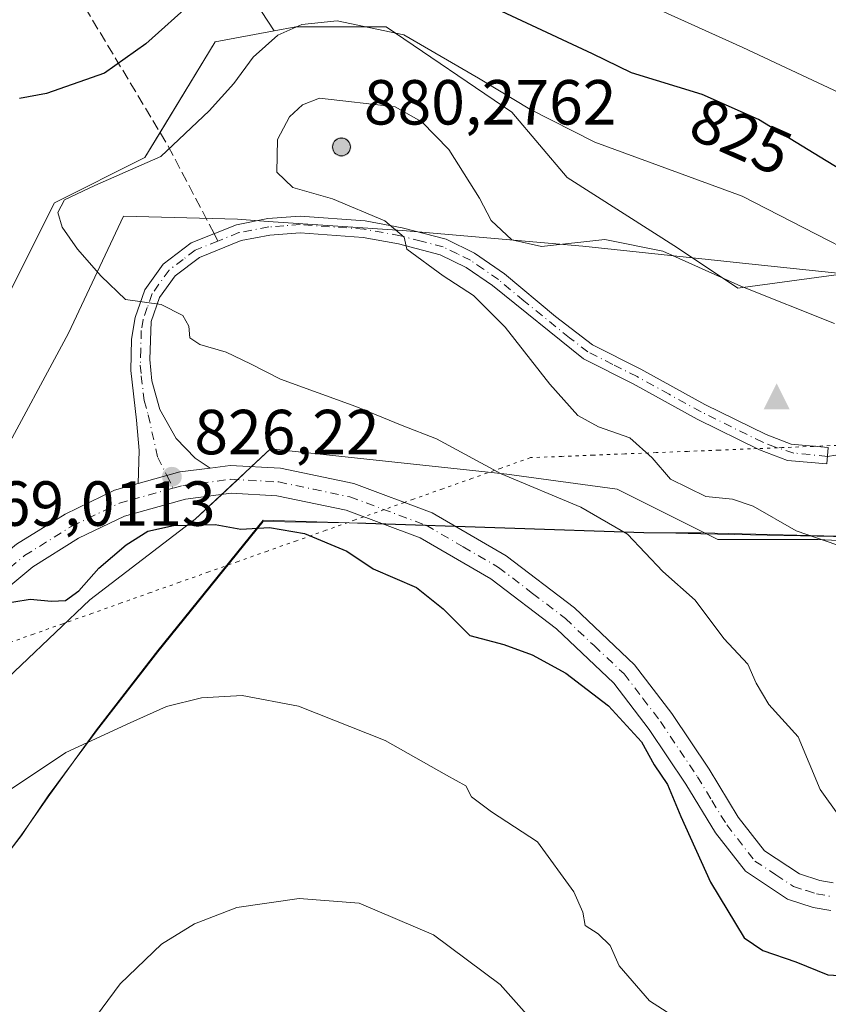
# Model space of a CAD drawing. Units: metres. Extents: x 614576 to 618035, y 4710870 to 4713241.
# Drawn here: x 617490 to 617617, y 4712234 to 4712389 of the extents above; entities that cross this region are included whole.
import ezdxf
from ezdxf.enums import TextEntityAlignment as Align

# ---------------------------------------------------------------- set-up
doc = ezdxf.new("R2010")
doc.units = ezdxf.units.M
doc.header["$MEASUREMENT"] = 0
for name, pattern in [('DGN Style 3', [2.307223458686699, 1.648016756204785, -0.6592067024819142]), ('DGN Style 4', [2.6384748266838614, 1.318413404963828, -0.6592067024819142, 0.001648016756204785, -0.6592067024819142]), ('DGN Style 5', [1.1536117293433497, 0.4944050268614355, -0.6592067024819142])]:
    doc.linetypes.add(name, pattern=pattern)
for name, color, linetype, lineweight in [('Aerogenerador Cxs', 7, 'Continuous', 0), ('Arbolado forestal CxS', 92, 'Continuous', 0), ('Cima', 7, 'Continuous', 0), ('Curva de nivel maestra', 30, 'Continuous', 30), ('Curva de nivel normal', 30, 'Continuous', 0), ('Espacio natural protegido', 121, 'Continuous', 13), ('Espacio natural protegido CxS', 121, 'Continuous', 0), ('Instalación de energía eléctrica Cxs', 135, 'Continuous', 0), ('Matorral CxS', 135, 'Continuous', 0), ('Municipio', 91, 'Continuous', 13), ('Municipio CxS', 4, 'Continuous', 0), ('Núcleo urbano CxS', 7, 'Continuous', 0), ('Pastizal CxS', 92, 'Continuous', 0), ('Pista no pavimentada Cxs', 111, 'Continuous', 0), ('Pista no pavimentada eje', 91, 'DGN Style 4', 0), ('Punto de cota en construcción elevada', 7, 'Continuous', 0), ('Punto de cota en terreno', 7, 'Continuous', 0), ('Rótulo de curva de nivel directora', 7, 'Continuous', 0), ('Rótulo de punto de cota en construcción', 7, 'Continuous', 0), ('Rótulo de punto de cota en terreno', 7, 'Continuous', 0), ('Senda', 7, 'DGN Style 3', 0), ('Senda no paivmentada conexión', 7, 'DGN Style 3', 0), ('Vía pecuaria eje', 92, 'DGN Style 5', 0)]:
    doc.layers.add(name, color=color, linetype=linetype, lineweight=lineweight)
doc.styles.add('Style-Arial', font='txt')

# ---------------------------------------------------------------- blocks, each defined once
blk = doc.blocks.new('5CIMA')
at = {"layer": 'Matorral CxS', "color": 51, "linetype": 'Continuous', "lineweight": 0}
blk.add_solid([(-0.2046930268283468, -0.1364620178855643), (-1.818989403545857e-16, 0.2729240357711289), (0.204693026828347, -0.1364620178855646)], dxfattribs=at)
blk = doc.blocks.new('5PATER')
at = {"layer": 'Punto de cota en terreno', "linetype": 'Continuous', "lineweight": 0}
h = blk.add_hatch(color=51, dxfattribs=at)
edge = h.paths.add_edge_path()
edge.add_ellipse((0, 0), major_axis=(-0.1095731443231308, -0.1110710700762829), ratio=0.9994222409660322, start_angle=0, end_angle=360)
blk = doc.blocks.new('5PANOT')
at = {"layer": 'Punto de cota en terreno', "linetype": 'Continuous', "lineweight": 0}
h = blk.add_hatch(color=1, dxfattribs=at)
edge = h.paths.add_edge_path()
edge.add_arc((0, 0), 0.1559999991919335, 270, 630)

msp = doc.modelspace()

# ---------------------------------------------------------------- linework, layer by layer
at = {"layer": 'Aerogenerador Cxs', "color": 7, "linetype": 'Continuous', "lineweight": 0}
msp.add_polyline3d([(617540.5099999999, 4712370.32, 855.3448999999965), (617540.7531000003, 4712370.298699999, 855.7621000000073), (617540.9888000004, 4712370.2356, 856.3178000000044), (617541.2100000001, 4712370.132400001, 857.0152999999991), (617541.4099000003, 4712369.992500001, 857.8466000000045), (617541.5824999996, 4712369.819900001, 858.7951999999933), (617541.7224000003, 4712369.619999999, 859.8313000000053), (617541.8256000001, 4712369.398800001, 860.9165999999968), (617541.8887, 4712369.163100001, 862.0029999999971), (617541.9100000003, 4712368.92, 863.0388999999997), (617541.8887, 4712368.676899999, 863.9704000000056), (617541.8256000001, 4712368.441199999, 864.7477000000072), (617541.7224000003, 4712368.220000001, 865.3273999999947), (617541.5824999996, 4712368.020099999, 865.6781000000047), (617541.4099000003, 4712367.8475, 865.7810000000027), (617541.2100000001, 4712367.707599999, 865.6330000000017), (617540.9888000004, 4712367.6044, 865.2467000000034), (617540.7531000003, 4712367.541300001, 864.6477000000014), (617540.5099999999, 4712367.52, 863.873900000006), (617540.2669000002, 4712367.541300001, 862.970300000001), (617540.0312000001, 4712367.6044, 861.9867999999988), (617539.8099999996, 4712367.707599999, 860.9719000000041), (617539.6101000002, 4712367.8475, 859.9716000000045), (617539.4375, 4712368.020099999, 859.0230000000012), (617539.2976000002, 4712368.220000001, 858.155899999998), (617539.1944000004, 4712368.441199999, 857.3880000000064), (617539.1312999995, 4712368.676899999, 856.7293999999965), (617539.1100000005, 4712368.92, 856.1799000000028), (617539.1312999995, 4712369.163100001, 855.7348000000056), (617539.1944000004, 4712369.398800001, 855.3852999999945), (617539.2976000002, 4712369.619999999, 855.123000000007), (617539.4375, 4712369.819900001, 854.941300000006), (617539.6101000002, 4712369.992500001, 854.8383999999934), (617539.8099999996, 4712370.132400001, 854.8174), (617540.0312000001, 4712370.2356, 854.8861999999936), (617540.2669000002, 4712370.298699999, 855.0574999999953)], close=True, dxfattribs=at)
msp.add_polyline3d([(617540.5099999999, 4712370.32, 855.3448999999965), (617540.7531000003, 4712370.298800001, 855.761799999993), (617540.9889000002, 4712370.2356, 856.3179999999993), (617541.2100000001, 4712370.1325, 857.0148999999947), (617541.4099000003, 4712369.992500001, 857.8466000000045), (617541.5824999996, 4712369.819900001, 858.7951999999933), (617541.7225000003, 4712369.619999999, 859.8315000000002), (617541.8256000001, 4712369.3989, 860.9162000000069), (617541.8887999998, 4712369.163100001, 862.0032999999967), (617541.9100000003, 4712368.92, 863.0388999999997), (617541.8887999998, 4712368.676899999, 863.9707000000053), (617541.8256000001, 4712368.441199999, 864.7477000000072), (617541.7225000003, 4712368.220000001, 865.3276999999945), (617541.5824999996, 4712368.020099999, 865.6781000000047), (617541.4099000003, 4712367.8476, 865.780700000003), (617541.2100000001, 4712367.707599999, 865.6330000000017), (617540.9889000002, 4712367.604499999, 865.2467000000034), (617540.7531000003, 4712367.541300001, 864.6477000000014), (617540.5099999999, 4712367.52, 863.873900000006), (617540.2669000002, 4712367.541300001, 862.970300000001), (617540.0312000001, 4712367.604499999, 861.9866000000038), (617539.8099999996, 4712367.707599999, 860.9719000000041), (617539.6101000002, 4712367.8476, 859.9713000000047), (617539.4375999998, 4712368.020099999, 859.0233000000007), (617539.2976000002, 4712368.220000001, 858.155899999998), (617539.1945000002, 4712368.441199999, 857.388300000006), (617539.1312999995, 4712368.676899999, 856.7293999999965), (617539.1100000005, 4712368.92, 856.1799000000028), (617539.1312999995, 4712369.163100001, 855.7348000000056), (617539.1945000002, 4712369.3989, 855.3852999999945), (617539.2976000002, 4712369.619999999, 855.123000000007), (617539.4375999998, 4712369.819900001, 854.9415000000008), (617539.6101000002, 4712369.992500001, 854.8383999999934), (617539.8099999996, 4712370.1325, 854.8172000000051), (617540.0312000001, 4712370.2356, 854.8861999999936), (617540.2669000002, 4712370.298800001, 855.0571999999958), (617540.5099999999, 4712370.32, 855.3448999999965)], dxfattribs=at)
at = {"layer": 'Arbolado forestal CxS', "color": 92, "linetype": 'Continuous', "lineweight": 0}
for points in [[(617556.6448999997, 4712508.615700001, 793.1192000000011), (617551.5151000004, 4712496.674100001, 795.8555999999954), (617546.9285000004, 4712485.781099999, 797.8460999999952), (617545.2083000002, 4712470.301700001, 800.6975999999996), (617530.8750999998, 4712443.929300001, 810.203999999998), (617527.4348999998, 4712420.4233, 816.1601999999984), (617525.8891000003, 4712407.5419, 820.731899999999), (617524.9011000004, 4712408.670100001, 820.255999999994), (617522.8481000002, 4712398.064099999, 824.0114999999934), (617529.9419, 4712387.2017, 828.9760999999999)], [(617717.2006999999, 4712357.359300001, 816.0282000000007), (617681.6552999998, 4712344.172900001, 826.1959000000061), (617652.4161, 4712338.4397, 830.6465000000027), (617634.2484999998, 4712333.963500001, 834.5060999999987), (617620.2889, 4712349.085700001, 831.2768999999971), (617602.8935000002, 4712346.7097, 834.8092999999935), (617593.4029000001, 4712353.038100001, 834.2704999999987), (617576.0072999997, 4712364.1095, 831.9544000000024), (617567.3113000002, 4712374.390500001, 830.7698999999994), (617547.5396999996, 4712387.833500001, 829.564400000003), (617533.3060999997, 4712387.8333, 829.3472000000039), (617529.9419, 4712387.2017, 828.9760999999999), (617522.8481000002, 4712398.064099999, 824.0114999999934)], [(617634.2484999998, 4712333.963500001, 834.5060999999987), (617620.2889, 4712349.085700001, 831.2768999999971), (617602.8935000002, 4712346.7097, 834.8092999999935), (617593.4029000001, 4712353.038100001, 834.2704999999987), (617576.0072999997, 4712364.1095, 831.9544000000024), (617567.3113000002, 4712374.390500001, 830.7698999999994), (617547.5396999996, 4712387.833500001, 829.564400000003), (617533.3060999997, 4712387.8333, 829.3472000000039), (617529.9419, 4712387.2017, 828.9760999999999)], [(617468.4622999998, 4712266.8443, 823.3013999999966), (617500.8863000004, 4712297.683300001, 824.4691000000021), (617517.4918999998, 4712310.336100001, 825.5326999999961), (617529.3539000005, 4712321.4079, 828.0366000000067), (617547.4161, 4712319.485300001, 828.5959000000004), (617566.5208999999, 4712317.451500001, 830.3861999999937), (617583.9165000003, 4712315.0801, 832.3154000000069), (617599.7314999999, 4712307.170700001, 832.6536999999954), (617615.5460999999, 4712307.1709, 835.3056999999973), (617631.3605000004, 4712306.384500001, 835.385500000004), (617639.2698999997, 4712315.080700001, 835.2958999999975), (617639.2698999997, 4712328.5239, 835.1202000000048), (617634.2484999998, 4712333.963500001, 834.5060999999987), (617652.4161, 4712338.4397, 830.6465000000027), (617681.6552999998, 4712344.172900001, 826.1959000000061), (617717.2006999999, 4712357.359300001, 816.0282000000007)], [(617634.2484999998, 4712333.963500001, 834.5060999999987), (617639.2698999997, 4712328.5239, 835.1202000000048), (617639.2698999997, 4712315.080700001, 835.2958999999975), (617631.3605000004, 4712306.384500001, 835.385500000004), (617615.5460999999, 4712307.1709, 835.3056999999973), (617599.7314999999, 4712307.170700001, 832.6536999999954), (617583.9165000003, 4712315.0801, 832.3154000000069), (617566.5208999999, 4712317.451500001, 830.3861999999937), (617547.4161, 4712319.485300001, 828.5959000000004), (617529.3539000005, 4712321.4079, 828.0366000000067), (617517.4918999998, 4712310.336100001, 825.5326999999961), (617500.8863000004, 4712297.683300001, 824.4691000000021), (617468.4622999998, 4712266.8443, 823.3013999999966)]]:
    msp.add_polyline3d(points, dxfattribs=at)
at = {"layer": 'Curva de nivel maestra', "color": 30, "linetype": 'Continuous', "lineweight": 30, "elevation": 825, "flags": 128}
for points in [[(617620.8499999996, 4712364.280099999), (617606.1600000003, 4712373.220100001), (617597.2699999996, 4712377.170100001), (617586.1500000004, 4712380.5601), (617580.04, 4712383.5801), (617557.7599999999, 4712394.020099999)], [(617517.2100000001, 4712391.850099999), (617509.7100000001, 4712385.140100001), (617503.2199999997, 4712380.520099999), (617494.0899999999, 4712377.350099999), (617489.8200000003, 4712376.5601)], [(617486.3099999996, 4712296.9001), (617491.5, 4712297.7601), (617494.8799999999, 4712297.470100001), (617497.0800000001, 4712297.5701), (617499.2000000002, 4712299.100099999), (617502.3399999999, 4712302.640100001), (617506.6500000004, 4712306.3101), (617510.0499999998, 4712308.440099999), (617514.0599999996, 4712309.370100001), (617520.6399999997, 4712309.520099999), (617524.7000000002, 4712308.7601), (617529.1799999997, 4712309.0601), (617534.7199999997, 4712308.0801), (617541.3399999999, 4712305.3201), (617545.5199999996, 4712302.550100001), (617552.3200000003, 4712299.590100001), (617556.5199999996, 4712296.220100001), (617560.7000000002, 4712292.030099999), (617566.04, 4712290.630100001), (617570.54, 4712289.020099999), (617575.7999999998, 4712286.140100001), (617582.5499999998, 4712280.9801), (617587.7100000001, 4712275.3201), (617589.7300000006, 4712271.700099999), (617591.8399999999, 4712268.600099999), (617593.9100000003, 4712263.5601), (617598.5999999996, 4712253.220100001), (617603.8799999999, 4712244.4901), (617606.8499999996, 4712242.5001), (617612.0099999999, 4712240.720100001), (617617.04, 4712238.630100001), (617623.3700000001, 4712238.2601)]]:
    msp.add_lwpolyline(points, dxfattribs=at)
at = {"layer": 'Curva de nivel normal', "color": 30, "linetype": 'Continuous', "lineweight": 0, "flags": 128}
for points, elevation in [([(617696.5499999998, 4712361.2401), (617691.7300000006, 4712363.670100001), (617686.5199999996, 4712365.120100001), (617678.7800000003, 4712366.100099999), (617669.2400000002, 4712368.4101), (617662.5700000003, 4712368.630100001), (617656.2999999998, 4712367.190099999), (617649.2400000002, 4712366.2401), (617641.8099999996, 4712367.370100001), (617634.8799999999, 4712369.940099999), (617603.6900000004, 4712384.550100001), (617589.1500000004, 4712391.1501), (617582.5, 4712395.350099999), (617574.8300000001, 4712401.640100001), (617564.8200000003, 4712405.8101), (617549.4900000002, 4712409.7501), (617530.6600000003, 4712411.290100001)], 820), ([(617539.8600000005, 4712388.790100001), (617534.2800000003, 4712388.190099999), (617530.4800000006, 4712386.4901), (617526.6299999999, 4712383.050100001), (617523.5499999998, 4712378.890100001), (617519.6799999997, 4712374.620100001), (617512.0599999996, 4712367.4301), (617501.6900000004, 4712362.840100001), (617496.9000000004, 4712360.610099999), (617495.8799999999, 4712358.620100001), (617496.5700000003, 4712356.280099999), (617498.9800000006, 4712352.8201), (617502.6799999997, 4712348.600099999), (617506.5, 4712344.940099999), (617512.1399999997, 4712344.1501), (617515.54, 4712342.4101), (617516.4699999997, 4712340.7301), (617516.6299999999, 4712338.890100001), (617518.2400000002, 4712337.8301), (617522.3600000005, 4712336.620100001), (617526.1900000004, 4712334.780099999), (617530.9100000003, 4712332.360099999), (617542.7599999999, 4712328.100099999), (617550.0599999996, 4712325.0801), (617555.4699999997, 4712323.0001), (617565.6399999997, 4712317.470100001), (617578.2000000002, 4712312.2601), (617585.54, 4712307.9801), (617591.0800000001, 4712302.100099999), (617596.2000000002, 4712297.610099999), (617600.6699999999, 4712291.5601), (617604.4900000002, 4712287.5601), (617605.75, 4712284.5601), (617607.7699999996, 4712281.170100001), (617612.3799999999, 4712276.0801), (617615.8399999999, 4712267.800100001), (617618.8799999999, 4712263.5701)], 830), ([(617632.7800000003, 4712346.190099999), (617603.5700000003, 4712361.1801), (617580.4000000004, 4712369.6601), (617570.1799999997, 4712374.880100001), (617562.0899999999, 4712379.720100001), (617550.3200000003, 4712386.5801), (617539.8600000005, 4712388.790100001)], 830), ([(617537.04, 4712376.620100001), (617534.3799999999, 4712375.550100001), (617532.3399999999, 4712373.6801), (617530.4699999997, 4712370.100099999), (617530.3300000001, 4712364.950099999), (617532.8700000001, 4712362.5601), (617539.0800000001, 4712360.7501), (617547.3399999999, 4712357.3101), (617550.3899999997, 4712354.700099999), (617550.7800000003, 4712352.860099999), (617556.5, 4712348.6501), (617561.2699999996, 4712345.540100001), (617566.29, 4712340.5601), (617573.3099999996, 4712331.5801), (617577.7000000002, 4712326.6801), (617580.9600000001, 4712324.880100001), (617585.9199999999, 4712323.130100001), (617589.4199999999, 4712319.9901), (617592.2999999998, 4712316.640100001), (617597.8799999999, 4712313.920100001), (617602.04, 4712313.5001), (617605.29, 4712312.390100001), (617612.0599999996, 4712308.540100001), (617619.9800000006, 4712305.790100001)], 835), ([(617618.1299999999, 4712341.140100001), (617603.3700000001, 4712347.0001), (617591.0999999996, 4712352.530099999), (617581.9699999997, 4712354.340100001), (617572, 4712353.270099999), (617567.3399999999, 4712354.280099999), (617564.0899999999, 4712357.360099999), (617562.2300000006, 4712360.840100001), (617557.4299999997, 4712368.520099999), (617553.1500000004, 4712372.850099999), (617548.9800000006, 4712375.2401), (617537.04, 4712376.620100001)], 835), ([(617485.3700000001, 4712265.840100001), (617497.1500000004, 4712273.620100001), (617507.2800000003, 4712278.3101), (617512.9699999997, 4712280.850099999), (617518.4900000002, 4712282.220100001), (617524.8700000001, 4712282.610099999), (617533.75, 4712280.940099999), (617547.3700000001, 4712275.5001), (617557.0499999998, 4712270.050100001), (617560.1100000005, 4712268.4101), (617560.9800000006, 4712266.6601), (617564.1100000005, 4712264.3201), (617571.3399999999, 4712259.590100001), (617577.0599999996, 4712251.7301), (617578.4800000006, 4712248.5101), (617578.8499999996, 4712246.440099999), (617580.9000000004, 4712245.100099999), (617582.8200000003, 4712243.2601), (617584.2000000002, 4712240.0601), (617588.9900000002, 4712234.540100001), (617596.4600000001, 4712229.8101)], 820), ([(617497.0499999998, 4712225.530099999), (617505.7100000001, 4712237.2301), (617512.1799999997, 4712243.4801), (617517.3799999999, 4712246.6601), (617524.0700000003, 4712249.2601), (617533.8799999999, 4712250.6801), (617543.2800000003, 4712249.950099999), (617555.0099999999, 4712244.960100001), (617565.5, 4712237.120100001), (617571.79, 4712230.0701)], 815)]:
    msp.add_lwpolyline(points, dxfattribs=dict(at, elevation=elevation))
at = {"layer": 'Espacio natural protegido', "color": 121, "linetype": 'Continuous', "lineweight": 13, "flags": 128}
for points in [[(617541.7185000011, 4712309.760800002), (617528.1707000008, 4712310.1794), (617511.6086000019, 4712289.679699998), (617501.9824000002, 4712277.179799999), (617498.3048000005, 4712272.115000002)], [(617541.7185000011, 4712309.760800002), (617528.1707000008, 4712309.965399999), (617511.6055000002, 4712289.469699998), (617501.9755000009, 4712277.0268), (617498.3048000005, 4712272.115000002)], [(617591.1184000019, 4712308.179099998), (617588.1082000014, 4712308.179200001), (617544.3576999995, 4712309.679300002), (617541.7185000011, 4712309.760800002)], [(617591.1184000019, 4712308.179099998), (617588.1211000001, 4712308.24), (617544.3305000014, 4712309.7214), (617541.7185000011, 4712309.760800002)], [(617633.6302000006, 4712307.318300001), (617597.0882000001, 4712308.057999999), (617591.1184000019, 4712308.179099998)], [(617633.6302000006, 4712307.318300001), (617597.1071000005, 4712308.179099998), (617591.1184000019, 4712308.179099998)], [(617498.3048000005, 4712272.115000002), (617494.3283000009, 4712266.793900002), (617491.3088000016, 4712262.311000003)], [(617498.3048000005, 4712272.115000002), (617494.358400001, 4712266.679900001), (617491.3088000016, 4712262.311000003)], [(617491.3088000016, 4712262.311000003), (617490.170400002, 4712260.680099999), (617488.1812000017, 4712257.993199999)], [(617491.3088000016, 4712262.311000003), (617490.1482000002, 4712260.587900001), (617488.1812000017, 4712257.993199999)]]:
    msp.add_lwpolyline(points, dxfattribs=at)
at = {"layer": 'Espacio natural protegido CxS', "color": 121, "linetype": 'Continuous', "lineweight": 0, "flags": 128}
for points in [[(617697.5914000005, 4712305.433499998), (617692.3565000006, 4712305.678500001), (617688.2942999997, 4712306.178500001), (617686.3023999995, 4712305.917199999), (617684.482500001, 4712305.678500001), (617676.0355000006, 4712306.334599999), (617671.6075999989, 4712306.678499999), (617668.2315000002, 4712306.678499999), (617649.8111000005, 4712306.999800002), (617639.5448999997, 4712307.178900001), (617633.6302, 4712307.318299999), (617597.1070999999, 4712308.179099998), (617591.1183999992, 4712308.179099998), (617588.1081999987, 4712308.1792), (617544.3576999989, 4712309.679300001), (617541.7185000004, 4712309.7608), (617528.1707000004, 4712310.1794), (617511.608599999, 4712289.679699999), (617501.9823999996, 4712277.179799999), (617498.3047999999, 4712272.115), (617494.3584000004, 4712266.6799), (617491.3087999988, 4712262.311000002), (617490.1703999992, 4712260.6801), (617488.1812000012, 4712257.9932)], [(617697.5914000005, 4712305.433499998), (617692.3603000004, 4712305.5554), (617688.280299999, 4712305.9655), (617686.3023999995, 4712305.917199999), (617684.4663999995, 4712305.872400002), (617676.0355000006, 4712306.334599999), (617671.6024999997, 4712306.577600001), (617668.2616000003, 4712306.6426), (617649.8111000005, 4712306.999800002), (617639.5337, 4712307.198799999), (617633.6302, 4712307.318299999), (617597.0881999995, 4712308.058), (617591.1183999992, 4712308.179099998), (617588.1210999995, 4712308.239999999), (617544.3305000009, 4712309.721399999), (617541.7185000004, 4712309.7608), (617528.1707000004, 4712309.965399998), (617511.6054999996, 4712289.469699999), (617501.9755000003, 4712277.026799999), (617498.3047999999, 4712272.115), (617494.3283000003, 4712266.793900001), (617491.3087999988, 4712262.311000002), (617490.1481999997, 4712260.587899999), (617488.1812000012, 4712257.9932)]]:
    msp.add_lwpolyline(points, dxfattribs=at)
at = {"layer": 'Instalación de energía eléctrica Cxs', "color": 135, "linetype": 'Continuous', "lineweight": 0, "extrusion": (-0.1029107544679106, -0.09605501557979873, 0.9900418226503414), "elevation": -515372.813171074, "flags": 128}
msp.add_lwpolyline([(-3023521.049431494, 3630426.646027343), (-3023521.049431494, 3630423.599289997)], dxfattribs=at)
at = {"layer": 'Instalación de energía eléctrica Cxs', "color": 135, "linetype": 'Continuous', "lineweight": 0, "extrusion": (-0.1159118450260909, -0.1081868780897207, 0.9873500106810388), "elevation": -580572.7033951252, "flags": 128}
msp.add_lwpolyline([(-3023573.755644905, 3620524.998317338), (-3023573.755644905, 3620521.557889169)], dxfattribs=at)
at = {"layer": 'Instalación de energía eléctrica Cxs', "color": 135, "linetype": 'Continuous', "lineweight": 0}
for points in [[(617487.4433000004, 4712344.337300001, 826.3638000000064), (617495.3487, 4712360.151900001, 829.7856000000029), (617509.5821000002, 4712367.2709, 829.6772000000057), (617520.6536999998, 4712385.457699999, 828.6132000000072), (617529.9419, 4712387.2017, 832.9184999999999), (617533.3060999997, 4712387.8333, 832.8928000000016), (617547.5396999996, 4712387.833500001, 832.1907000000066), (617567.3113000002, 4712374.390500001, 833.8110000000015), (617576.0072999997, 4712364.1095, 836.4649000000064), (617593.4029000001, 4712353.038100001, 837.8381999999983), (617602.8935000002, 4712346.7097, 839.4729999999981), (617620.2889, 4712349.085700001, 833.1465000000027)], [(617511.9663000006, 4712371.1873, 829.1429999999964), (617520.6536999998, 4712385.457699999, 828.6132000000072), (617529.9419, 4712387.2017, 832.9184999999999), (617533.3060999997, 4712387.8333, 832.8928000000016), (617547.5396999996, 4712387.833500001, 832.1907000000066), (617567.3113000002, 4712374.390500001, 833.8110000000015), (617576.0072999997, 4712364.1095, 836.4649000000064), (617593.4029000001, 4712353.038100001, 837.8381999999983)], [(617389.5099999999, 4712229.189200001, 819.3132999999943), (617393.3416999998, 4712235.2097, 818.7670999999973), (617403.6227000002, 4712254.9815, 817.7048999999971), (617416.2710999995, 4712274.7489, 818.4710999999952), (617435.2521000003, 4712288.192100001, 820.5169000000024), (617443.9477000004, 4712300.054500001, 820.8843999999954), (617457.3907000005, 4712315.079299999, 821.959600000002), (617469.2527000001, 4712322.988299999, 823.3273999999948), (617484.2773000002, 4712334.8507, 825.2449000000051), (617487.4433000004, 4712344.337300001, 826.3638000000064), (617495.3487, 4712360.151900001, 829.7856000000029), (617509.5821000002, 4712367.2709, 829.6772000000057), (617511.9663000006, 4712371.1873, 829.1429999999964)], [(617593.4029000001, 4712353.038100001, 837.8381999999983), (617602.8935000002, 4712346.7097, 839.4729999999981), (617620.2889, 4712349.085700001, 833.1465000000027), (617634.2484999998, 4712333.963500001, 839.5148000000045), (617639.2698999997, 4712328.5239, 836.6379000000015), (617639.2698999997, 4712327.750499999, 836.372199999998)], [(617639.2698999997, 4712327.750499999, 836.372199999998), (617639.2698999997, 4712315.080700001, 835.8515000000043), (617631.3605000004, 4712306.384500001, 835.6374999999972), (617615.5460999999, 4712307.1709, 835.9324999999953), (617599.7314999999, 4712307.170700001, 833.9152999999933), (617583.9165000003, 4712315.0801, 834.2035999999936), (617566.5208999999, 4712317.451500001, 831.4015999999974), (617547.4161, 4712319.485300001, 829.3816999999982), (617529.3539000005, 4712321.4079, 828.2019), (617526.3701, 4712318.6228, 827.3693000000059)], [(617631.3605000004, 4712306.384500001, 835.6374999999972), (617615.5460999999, 4712307.1709, 835.9324999999953), (617599.7314999999, 4712307.170700001, 833.9152999999933), (617583.9165000003, 4712315.0801, 834.2035999999936), (617566.5208999999, 4712317.451500001, 831.4015999999974), (617547.4161, 4712319.485300001, 829.3816999999982), (617529.3539000005, 4712321.4079, 828.2019), (617517.4918999998, 4712310.336100001, 825.6808000000019), (617500.8863000004, 4712297.683300001, 825.0838999999978), (617468.4622999998, 4712266.8443, 823.2896000000038)], [(617521.6816999996, 4712314.2468, 826.3948999999994), (617517.4918999998, 4712310.336100001, 825.6808000000019), (617500.8863000004, 4712297.683300001, 825.0838999999978), (617468.4622999998, 4712266.8443, 823.2896000000038)]]:
    msp.add_polyline3d(points, dxfattribs=at)
at = {"layer": 'Municipio', "color": 91, "linetype": 'Continuous', "lineweight": 13, "flags": 128}
msp.add_lwpolyline([(617697.6980000003, 4712340.715), (617686.0779999996, 4712338.083000001), (617658.9810000011, 4712343.631000001), (617654.5230000018, 4712344.289000003), (617631.0329999999, 4712347.755), (617626.6820000014, 4712348.215999999), (617616.1340000012, 4712349.333000002), (617605.6260000012, 4712350.444000003), (617578.5170000017, 4712353.311000002), (617550.1060000015, 4712355.770999998), (617528.9770000011, 4712357.210000004), (617524.1300000016, 4712357.539999999), (617506.1970000003, 4712358.024000002), (617497.5520000006, 4712339.602000002), (617486.4250000003, 4712319.075)], dxfattribs=at)
msp.add_lwpolyline([(617697.6980000003, 4712340.715), (617686.0779999996, 4712338.083000001), (617658.9810000011, 4712343.631000001), (617654.5230000018, 4712344.289000003), (617631.0329999999, 4712347.755), (617626.6820000014, 4712348.215999999), (617616.1340000012, 4712349.333000002), (617605.6260000012, 4712350.444000003), (617578.5170000017, 4712353.311000002), (617550.1060000015, 4712355.770999998), (617528.9770000011, 4712357.210000004), (617524.1300000016, 4712357.539999999), (617506.1970000003, 4712358.024000002), (617497.5520000006, 4712339.602000002), (617486.4250000003, 4712319.075)], dxfattribs=at)
at = {"layer": 'Municipio CxS', "color": 4, "linetype": 'Continuous', "lineweight": 0, "flags": 128}
for points in [[(617697.6979999997, 4712340.715), (617686.077999999, 4712338.083000001), (617658.9810000005, 4712343.631), (617654.5230000011, 4712344.289000002), (617631.0329999994, 4712347.755000001), (617626.682000001, 4712348.216), (617616.1340000007, 4712349.333000001), (617605.6260000007, 4712350.444000001), (617578.516999999, 4712353.311000001), (617550.1059999987, 4712355.770999999), (617528.9770000007, 4712357.210000002), (617524.1299999988, 4712357.539999999), (617506.1969999997, 4712358.024000001), (617497.552, 4712339.602000001), (617486.4249999997, 4712319.074999999)], [(617486.4249999997, 4712319.074999999), (617497.552, 4712339.602000001), (617506.1969999997, 4712358.024000001), (617524.1299999988, 4712357.539999999), (617528.9770000007, 4712357.210000002), (617550.1059999987, 4712355.770999999), (617578.516999999, 4712353.311000001), (617605.6260000007, 4712350.444000001), (617616.1340000007, 4712349.333000001), (617626.682000001, 4712348.216), (617631.0329999994, 4712347.755000001), (617654.5230000011, 4712344.289000002), (617658.9810000005, 4712343.631), (617686.077999999, 4712338.083000001), (617697.6979999997, 4712340.715)]]:
    msp.add_lwpolyline(points, dxfattribs=at)
at = {"layer": 'Núcleo urbano CxS', "color": 7, "linetype": 'Continuous', "lineweight": 0}
for points in [[(617487.4433000004, 4712344.337300001, 825.6563000000025), (617495.3487, 4712360.151900001, 829.233600000007), (617509.5821000002, 4712367.2709, 829.2078000000038), (617520.6536999998, 4712385.457699999, 827.2373999999982), (617529.9419, 4712387.2017, 828.9760999999999), (617533.3060999997, 4712387.8333, 829.3472000000039), (617547.5396999996, 4712387.833500001, 829.564400000003), (617567.3113000002, 4712374.390500001, 830.7698999999994), (617576.0072999997, 4712364.1095, 831.9544000000024), (617593.4029000001, 4712353.038100001, 834.2704999999987), (617602.8935000002, 4712346.7097, 834.8092999999935), (617620.2889, 4712349.085700001, 831.2768999999971)], [(617529.9419, 4712387.2017, 828.9760999999999), (617520.6536999998, 4712385.457699999, 827.2373999999982), (617509.5821000002, 4712367.2709, 829.2078000000038), (617495.3487, 4712360.151900001, 829.233600000007), (617487.4433000004, 4712344.337300001, 825.6563000000025)], [(617634.2484999998, 4712333.963500001, 834.5060999999987), (617620.2889, 4712349.085700001, 831.2768999999971), (617602.8935000002, 4712346.7097, 834.8092999999935), (617593.4029000001, 4712353.038100001, 834.2704999999987), (617576.0072999997, 4712364.1095, 831.9544000000024), (617567.3113000002, 4712374.390500001, 830.7698999999994), (617547.5396999996, 4712387.833500001, 829.564400000003), (617533.3060999997, 4712387.8333, 829.3472000000039), (617529.9419, 4712387.2017, 828.9760999999999)], [(617634.2484999998, 4712333.963500001, 834.5060999999987), (617639.2698999997, 4712328.5239, 835.1202000000048), (617639.2698999997, 4712315.080700001, 835.2958999999975), (617631.3605000004, 4712306.384500001, 835.385500000004), (617615.5460999999, 4712307.1709, 835.3056999999973), (617599.7314999999, 4712307.170700001, 832.6536999999954), (617583.9165000003, 4712315.0801, 832.3154000000069), (617566.5208999999, 4712317.451500001, 830.3861999999937), (617547.4161, 4712319.485300001, 828.5959000000004), (617529.3539000005, 4712321.4079, 828.0366000000067), (617517.4918999998, 4712310.336100001, 825.5326999999961), (617500.8863000004, 4712297.683300001, 824.4691000000021), (617468.4622999998, 4712266.8443, 823.3013999999966)], [(617631.3605000004, 4712306.384500001, 835.385500000004), (617615.5460999999, 4712307.1709, 835.3056999999973), (617599.7314999999, 4712307.170700001, 832.6536999999954), (617583.9165000003, 4712315.0801, 832.3154000000069), (617566.5208999999, 4712317.451500001, 830.3861999999937), (617547.4161, 4712319.485300001, 828.5959000000004), (617529.3539000005, 4712321.4079, 828.0366000000067), (617517.4918999998, 4712310.336100001, 825.5326999999961), (617500.8863000004, 4712297.683300001, 824.4691000000021), (617468.4622999998, 4712266.8443, 823.3013999999966)]]:
    msp.add_polyline3d(points, dxfattribs=at)
at = {"layer": 'Pastizal CxS', "color": 92, "linetype": 'Continuous', "lineweight": 0}
for points in [[(617475.2648999998, 4712540.2459, 778.820200000002), (617500.4907000001, 4712537.3793, 783.7807999999933), (617515.3969000002, 4712532.219699999, 787.1459999999935), (617526.8630999997, 4712534.512900001, 790.8754999999946), (617533.1694999998, 4712533.3663, 791.7418999999937), (617556.6448999997, 4712508.615700001, 793.1192000000011), (617551.5151000004, 4712496.674100001, 795.8555999999954), (617546.9285000004, 4712485.781099999, 797.8460999999952), (617545.2083000002, 4712470.301700001, 800.6975999999996), (617530.8750999998, 4712443.929300001, 810.203999999998), (617527.4348999998, 4712420.4233, 816.1601999999984), (617525.8891000003, 4712407.5419, 820.731899999999), (617524.9011000004, 4712408.670100001, 820.255999999994), (617522.8481000002, 4712398.064099999, 824.0114999999934), (617529.9419, 4712387.2017, 828.9760999999999), (617520.6536999998, 4712385.457699999, 827.2373999999982), (617509.5821000002, 4712367.2709, 829.2078000000038), (617495.3487, 4712360.151900001, 829.233600000007), (617487.4433000004, 4712344.337300001, 825.6563000000025)], [(617556.6448999997, 4712508.615700001, 793.1192000000011), (617551.5151000004, 4712496.674100001, 795.8555999999954), (617546.9285000004, 4712485.781099999, 797.8460999999952), (617545.2083000002, 4712470.301700001, 800.6975999999996), (617530.8750999998, 4712443.929300001, 810.203999999998), (617527.4348999998, 4712420.4233, 816.1601999999984), (617525.8891000003, 4712407.5419, 820.731899999999), (617524.9011000004, 4712408.670100001, 820.255999999994), (617522.8481000002, 4712398.064099999, 824.0114999999934), (617529.9419, 4712387.2017, 828.9760999999999)], [(617529.9419, 4712387.2017, 828.9760999999999), (617520.6536999998, 4712385.457699999, 827.2373999999982), (617509.5821000002, 4712367.2709, 829.2078000000038), (617495.3487, 4712360.151900001, 829.233600000007), (617487.4433000004, 4712344.337300001, 825.6563000000025)]]:
    msp.add_polyline3d(points, dxfattribs=at)
at = {"layer": 'Pista no pavimentada Cxs', "color": 111, "linetype": 'Continuous', "lineweight": 0, "extrusion": (-0.2085634766142904, 0.6791960311818643, 0.7037002397678748), "elevation": 3072378.15164655, "flags": 128}
msp.add_lwpolyline([(-1973596.735641794, -3041822.574087249), (-1973592.012904679, -3041823.713289823), (-1973585.198092623, -3041823.981552747)], dxfattribs=at)
msp.add_lwpolyline([(-1973596.735641794, -3041822.574087249), (-1973592.012904679, -3041823.713289823), (-1973585.198092623, -3041823.981552747)], dxfattribs=at)
at = {"layer": 'Pista no pavimentada Cxs', "color": 111, "linetype": 'Continuous', "lineweight": 0}
msp.add_polyline3d([(617519.8501000004, 4712318.4002, 827.4594999999972), (617515.1001000004, 4712317.780099999, 826.6500999999989), (617508.5301000001, 4712315.960100001, 826.4594999999972), (617508.7001, 4712321.1801, 827.1416999999929), (617508.2500999998, 4712325.9301, 827.8858999999939), (617507.3501000004, 4712333.7501, 828.8377000000038), (617507.4801000003, 4712338.690099999, 829.3640000000014), (617508.0201000003, 4712342.0801, 829.8629999999977), (617509.5601000005, 4712346.450099999, 830.6953999999969), (617512.4301000005, 4712350.470100001, 831.5161999999983), (617516.8501000004, 4712353.8301, 832.0592999999935), (617524.0000999998, 4712356.690099999, 834.7894999999991), (617528.9001000002, 4712357.640100001, 839.2997000000032), (617534.0301000001, 4712358.020099999, 839.6986000000034), (617544.2600999996, 4712357.270099999, 835.0411000000023), (617550.0601000005, 4712356.220100001, 835.2706000000035), (617556.9700999996, 4712354.4101, 835.5636999999988), (617561.4700999996, 4712352.2301, 836.8319000000047), (617566.1501000002, 4712348.960100001, 836.8381999999983), (617574.1801000005, 4712342.2501, 837.8981000000058), (617580.0000999998, 4712337.790100001, 838.5440999999992), (617587.6401000004, 4712333.9301, 838.8062999999966), (617597.7001, 4712328.4001, 838.7489999999963), (617607.3300999999, 4712323.6501, 839.7945999999939), (617611.3000999996, 4712322.130100001, 843.4471000000049), (617617.1101000002, 4712321.640100001, 860.0825999999943), (617616.8901000004, 4712319.040100001, 849.4578000000038), (617610.7200999996, 4712319.5601, 846.2991000000038), (617606.2901, 4712321.2601, 840.5329999999959), (617596.4901000002, 4712326.090100001, 838.1071999999986), (617586.4301000005, 4712331.630100001, 838.2520999999979), (617578.6101000002, 4712335.5701, 837.5396999999939), (617564.2600999996, 4712347.130100001, 836.0531000000047), (617560.1501000002, 4712349.970100001, 836.0864000000003), (617556.0701000001, 4712351.960100001, 835.3396999999969), (617549.5000999998, 4712353.670100001, 835.1003000000055), (617543.9401000004, 4712354.6801, 834.8154000000069), (617534.0301000001, 4712355.4101, 836.8003000000026), (617529.2401000002, 4712355.050100001, 836.6419000000024), (617524.7401000002, 4712354.1801, 834.0905000000057), (617518.1501000002, 4712351.550100001, 831.8460999999952), (617514.3201000001, 4712348.630100001, 831.1818000000059), (617511.9001000002, 4712345.2401, 830.4294999999984), (617510.5500999996, 4712341.440099999, 829.8016999999965), (617510.3501000004, 4712335.460100001, 829.1119999999937), (617510.6601, 4712332.110099999, 828.8181999999942), (617511.9301000005, 4712327.610099999, 828.1888999999939), (617514.4901000002, 4712323.030099999, 827.8032999999997), (617517.4901000002, 4712319.960100001, 827.7271000000038)], close=True, dxfattribs=at)
for points in [[(617508.5301000001, 4712315.960100001, 826.4594999999972), (617508.7001, 4712321.1801, 827.1416999999929), (617508.2500999998, 4712325.9301, 827.8858999999939), (617507.3501000004, 4712333.7501, 828.8377000000038), (617507.4801000003, 4712338.690099999, 829.3640000000014), (617508.0201000003, 4712342.0801, 829.8629999999977), (617509.5601000005, 4712346.450099999, 830.6953999999969), (617512.4301000005, 4712350.470100001, 831.5161999999983), (617516.8501000004, 4712353.8301, 832.0592999999935), (617524.0000999998, 4712356.690099999, 834.7894999999991), (617528.9001000002, 4712357.640100001, 839.2997000000032), (617534.0301000001, 4712358.020099999, 839.6986000000034), (617544.2600999996, 4712357.270099999, 835.0411000000023), (617550.0601000005, 4712356.220100001, 835.2706000000035), (617556.9700999996, 4712354.4101, 835.5636999999988), (617561.4700999996, 4712352.2301, 836.8319000000047), (617566.1501000002, 4712348.960100001, 836.8381999999983), (617574.1801000005, 4712342.2501, 837.8981000000058), (617580.0000999998, 4712337.790100001, 838.5440999999992), (617587.6401000004, 4712333.9301, 838.8062999999966), (617597.7001, 4712328.4001, 838.7489999999963), (617607.3300999999, 4712323.6501, 839.7945999999939), (617611.3000999996, 4712322.130100001, 843.4471000000049), (617617.1101000002, 4712321.640100001, 860.0825999999943), (617616.8901000004, 4712319.040100001, 849.4578000000038), (617610.7200999996, 4712319.5601, 846.2991000000038), (617606.2901, 4712321.2601, 840.5329999999959), (617596.4901000002, 4712326.090100001, 838.1071999999986), (617586.4301000005, 4712331.630100001, 838.2520999999979), (617578.6101000002, 4712335.5701, 837.5396999999939), (617564.2600999996, 4712347.130100001, 836.0531000000047), (617560.1501000002, 4712349.970100001, 836.0864000000003), (617556.0701000001, 4712351.960100001, 835.3396999999969), (617549.5000999998, 4712353.670100001, 835.1003000000055), (617543.9401000004, 4712354.6801, 834.8154000000069), (617534.0301000001, 4712355.4101, 836.8003000000026), (617529.2401000002, 4712355.050100001, 836.6419000000024), (617524.7401000002, 4712354.1801, 834.0905000000057), (617518.1501000002, 4712351.550100001, 831.8460999999952), (617514.3201000001, 4712348.630100001, 831.1818000000059), (617511.9001000002, 4712345.2401, 830.4294999999984), (617510.5500999996, 4712341.440099999, 829.8016999999965), (617510.3501000004, 4712335.460100001, 829.1119999999937), (617510.6601, 4712332.110099999, 828.8181999999942), (617511.9301000005, 4712327.610099999, 828.1888999999939), (617514.4901000002, 4712323.030099999, 827.8032999999997), (617517.4901000002, 4712319.960100001, 827.7271000000038), (617519.8501000004, 4712318.4001, 827.4594999999972)], [(617489.3800999997, 4712306.4001, 833.161500000002), (617497.0301000001, 4712311.1601, 827.1448999999994), (617504.8000999996, 4712314.920100001, 826.6043999999966), (617508.5301000001, 4712315.960100001, 826.4594999999972), (617515.1001000004, 4712317.780099999, 826.6500999999989), (617519.8501000004, 4712318.4002, 827.4594999999972), (617522.9901000002, 4712318.8101, 828.0109999999986), (617530.9301000005, 4712318.370100001, 827.2571999999927), (617542.4600999998, 4712315.960100001, 827.4321000000054), (617554.7701000003, 4712311.370100001, 827.3656999999948), (617566.4501, 4712304.5801, 826.9716999999946), (617577.1601, 4712296.390100001, 827.3456000000006), (617586.6101000002, 4712287.450099999, 827.1359999999986), (617592.5000999998, 4712279.770099999, 826.5522999999957), (617598.3701, 4712271.0001, 826.858699999997), (617602.9401000004, 4712263.4801, 826.9714999999997), (617607.0800999999, 4712258.1801, 827.342300000004), (617612.6001000004, 4712254.530099999, 827.7430000000023), (617615.7901, 4712253.5101, 827.4728000000032), (617617.9101, 4712253.140100001, 827.3646000000008)], [(617519.8501000004, 4712318.4001, 827.4594999999972), (617522.9901000002, 4712318.8101, 828.0109999999986), (617530.9301000005, 4712318.370100001, 827.2571999999927), (617542.4600999998, 4712315.960100001, 827.4321000000054), (617554.7701000003, 4712311.370100001, 827.3656999999948), (617566.4501, 4712304.5801, 826.9716999999946), (617577.1601, 4712296.390100001, 827.3456000000006), (617586.6101000002, 4712287.450099999, 827.1359999999986), (617592.5000999998, 4712279.770099999, 826.5522999999957), (617598.3701, 4712271.0001, 826.858699999997), (617602.9401000004, 4712263.4801, 826.9714999999997), (617607.0800999999, 4712258.1801, 827.342300000004), (617612.6001000004, 4712254.530099999, 827.7430000000023), (617615.7901, 4712253.5101, 827.4728000000032), (617617.9101, 4712253.140100001, 827.3646000000008)], [(617453.7401000002, 4712273.0701, 823.2788), (617480.5301000001, 4712299.0801, 831.7673000000068), (617489.3800999997, 4712306.4001, 833.161500000002), (617497.0301000001, 4712311.1601, 827.1448999999994), (617504.8000999996, 4712314.920100001, 826.6043999999966), (617508.5301000001, 4712315.960100001, 826.4594999999972)], [(617617.5401, 4712248.780099999, 826.9199999999983), (617614.7500999998, 4712249.270099999, 826.9440000000033), (617610.7001, 4712250.5701, 827.0112999999984), (617604.0800999999, 4712254.940099999, 827.2822000000016), (617599.3501000004, 4712261.0001, 826.7011000000057), (617594.7001, 4712268.6601, 826.4254999999977), (617588.9600999998, 4712277.2301, 825.7936999999947), (617583.3701, 4712284.530099999, 826.054099999994), (617574.3300999999, 4712293.0701, 826.789300000004), (617564.0301000001, 4712300.960100001, 826.6523000000017), (617552.9001000002, 4712307.4101, 826.5498999999982), (617541.2401000002, 4712311.7601, 826.4758000000003), (617530.3601000002, 4712314.040100001, 826.454700000002), (617523.1601, 4712314.440099999, 826.4789000000019), (617515.9700999996, 4712313.5001, 826.0739000000032), (617506.3501000004, 4712310.8301, 826.1392000000051), (617499.1300999997, 4712307.340100001, 826.1254999999946), (617491.9301000005, 4712302.860099999, 826.3561999999947), (617483.4401000004, 4712295.840100001, 825.1382000000012)], [(617617.5401, 4712248.780099999, 826.9199999999983), (617614.7500999998, 4712249.270099999, 826.9440000000033), (617610.7001, 4712250.5701, 827.0112999999984), (617604.0800999999, 4712254.940099999, 827.2822000000016), (617599.3501000004, 4712261.0001, 826.7011000000057), (617594.7001, 4712268.6601, 826.4254999999977), (617588.9600999998, 4712277.2301, 825.7936999999947), (617583.3701, 4712284.530099999, 826.054099999994), (617574.3300999999, 4712293.0701, 826.789300000004), (617564.0301000001, 4712300.960100001, 826.6523000000017), (617552.9001000002, 4712307.4101, 826.5498999999982), (617541.2401000002, 4712311.7601, 826.4758000000003), (617530.3601000002, 4712314.040100001, 826.454700000002), (617523.1601, 4712314.440099999, 826.4789000000019), (617515.9700999996, 4712313.5001, 826.0739000000032), (617506.3501000004, 4712310.8301, 826.1392000000051), (617499.1300999997, 4712307.340100001, 826.1254999999946), (617491.9301000005, 4712302.860099999, 826.3561999999947), (617483.4401000004, 4712295.840100001, 825.1382000000012)]]:
    msp.add_polyline3d(points, dxfattribs=at)
at = {"layer": 'Pista no pavimentada eje', "color": 91, "linetype": 'DGN Style 4', "lineweight": 0, "extrusion": (0.02905350062882078, -0.05720070288499003, 0.9979398647667475), "elevation": -250782.2473353283, "flags": 128}
msp.add_lwpolyline([(2684562.330988209, 3913756.497346207), (2684562.330988209, 3913754.269972146)], dxfattribs=at)
at = {"layer": 'Pista no pavimentada eje', "color": 91, "linetype": 'DGN Style 4', "lineweight": 0}
for points in [[(617616.9911000002, 4712320.234099999, 854.1771000000008), (617611.7005000003, 4712320.7631, 845.5213999999978), (617608.7950999998, 4712321.6951, 841.6009999999952), (617606.8101000005, 4712322.4551, 838.8948999999993), (617597.0950999996, 4712327.245100001, 838.2292000000016), (617592.0651000004, 4712330.015100001, 838.4309999999969), (617587.0351, 4712332.780099999, 838.501099999994), (617583.2150999998, 4712334.710100001, 838.3991999999998), (617579.3051000005, 4712336.6801, 838.0118999999977), (617576.3951000003, 4712338.9101, 837.5178000000016), (617569.2200999996, 4712344.690099999, 837.0020999999979), (617565.2050999999, 4712348.045100001, 836.3623999999982), (617562.8651000002, 4712349.6801, 836.4884000000021), (617560.8101000005, 4712351.100099999, 836.3986000000006), (617558.7701000003, 4712352.095100001, 835.8481999999932), (617556.5201000003, 4712353.1851, 835.4027999999962), (617553.0651000004, 4712354.090100001, 835.3024000000005), (617549.7801000001, 4712354.9451, 835.1872000000003), (617544.1001000004, 4712355.975099999, 834.928899999999), (617534.0301000001, 4712356.715100001, 838.1768000000012), (617531.4650999998, 4712356.5251, 838.6931000000042), (617529.0701000001, 4712356.345100001, 838.0959000000004), (617524.3701, 4712355.4351, 834.521900000007), (617521.0751, 4712354.120100001, 832.655899999998)], [(617521.0751, 4712354.120100001, 832.655899999998), (617517.5000999998, 4712352.690099999, 831.9054999999935), (617515.5850999998, 4712351.2301, 831.7051999999967), (617513.3750999998, 4712349.550100001, 831.3306000000011), (617510.7301000003, 4712345.845100001, 830.5574000000051), (617509.9600999998, 4712343.6601, 830.1554999999935), (617509.2851, 4712341.7601, 829.8301000000066), (617509.0151000004, 4712340.065099999, 829.5942000000068), (617508.9151, 4712337.075099999, 829.1995000000024), (617508.8501000004, 4712334.6051, 828.9720999999992), (617509.0050999997, 4712332.9301, 828.8271999999997), (617509.4550999999, 4712329.020099999, 828.3423999999941), (617510.0900999998, 4712326.770099999, 828.005999999994), (617511.6063000001, 4712320.0581, 826.7410999999993), (617513.0516999997, 4712317.2127, 826.3960999999982)], [(617514.0582999998, 4712315.230900001, 826.2532000000066), (617515.5351, 4712315.640100001, 826.3603000000003), (617523.0751, 4712316.6251, 827.0323000000063), (617530.6451000003, 4712316.2051, 826.7681000000011), (617536.0850999998, 4712315.065099999, 826.8390999999974), (617541.8501000004, 4712313.860099999, 826.8821000000025), (617553.8350999998, 4712309.390100001, 826.9097999999941), (617559.6750999996, 4712305.995100001, 826.7124000000041), (617565.2401000002, 4712302.770099999, 826.7666999999929), (617570.5950999996, 4712298.675100001, 826.9763999999996), (617575.7451, 4712294.7301, 826.9725999999937), (617580.2651000004, 4712290.460100001, 826.6824999999953), (617584.9901000002, 4712285.9901, 826.5430000000051), (617587.9351000005, 4712282.1501, 826.1949000000022), (617590.7301000003, 4712278.5001, 826.1315999999933), (617596.5351, 4712269.8301, 826.460699999996), (617598.8201000001, 4712266.0701, 826.5507999999973), (617601.1451000003, 4712262.2401, 826.6064000000042), (617605.5800999999, 4712256.5601, 827.1303999999947), (617608.8901000004, 4712254.3751, 827.2479000000022), (617611.6501000002, 4712252.550100001, 826.8990000000049), (617613.6750999996, 4712251.9001, 826.8989000000003), (617615.2701000003, 4712251.390100001, 826.9397000000026), (617617.7251000004, 4712250.960100001, 826.9700000000012)], [(617453.0289000003, 4712269.112299999, 823.0290999999997), (617455.2950999998, 4712271.545100001, 823.2801999999938), (617481.9851000002, 4712297.460100001, 825.5201999999991), (617490.6551000001, 4712304.630100001, 828.6701999999932), (617498.0800999999, 4712309.2501, 826.2914000000019), (617505.5751, 4712312.8751, 826.2023000000045), (617507.4401000004, 4712313.395099999, 826.2020000000048), (617514.0582999998, 4712315.230900001, 826.2532000000066)]]:
    msp.add_polyline3d(points, dxfattribs=at)
at = {"layer": 'Senda', "color": 7, "linetype": 'DGN Style 3', "lineweight": 0}
for points in [[(617532.8913000004, 4712542.737500001, 791.7969000000013), (617518.8196999999, 4712507.931700001, 792.9994000000006), (617507.3103, 4712469.831700001, 801.9953999999999), (617496.9914999995, 4712439.272299999, 809.3589000000065), (617493.4197000006, 4712421.015900001, 813.459799999997), (617496.5947000004, 4712396.806500001, 819.4588999999978), (617513.2635000005, 4712369.0253, 829.8616999999941), (617520.4685000004, 4712355.2775, 832.7422999999981)], [(617747.9473000001, 4712354.108300001, 819.0825999999943), (617745.0421000002, 4712355.410300001, 829.5981999999932), (617732.1832999998, 4712355.5691, 825.8522999999988), (617675.0330999997, 4712339.8529, 828.725900000005), (617633.2818999998, 4712325.724099999, 839.3459000000003), (617626.9319000002, 4712323.0253, 842.5558000000019), (617620.5906999996, 4712320.7631, 853.1092000000064), (617616.9911000002, 4712320.234099999, 854.1771000000008)]]:
    msp.add_polyline3d(points, dxfattribs=at)
at = {"layer": 'Senda no paivmentada conexión', "color": 7, "linetype": 'DGN Style 3', "lineweight": 0, "extrusion": (0.03062657570067167, -0.05843586995529622, 0.9978212575223173), "elevation": -255627.1148349362, "flags": 128}
msp.add_lwpolyline([(2734488.45961587, 3878769.408749002), (2734488.45961587, 3878768.099167666)], dxfattribs=at)
at = {"layer": 'Vía pecuaria eje', "color": 92, "linetype": 'DGN Style 5', "lineweight": 0}
msp.add_polyline3d([(617619.7225000003, 4712322.010399999, 859.5176000000066), (617614.9733999996, 4712321.820400001, 853.4879999999977), (617614.7758, 4712321.8125, 852.7991000000038), (617609.8290999997, 4712321.614600001, 842.7069999999949), (617609.1333, 4712321.5867, 842.0899999999965), (617605.8908000002, 4712321.457000001, 840.0690999999933), (617604.8823999995, 4712321.4166, 839.6781000000047), (617599.9357000003, 4712321.218699999, 838.4100000000036), (617594.9890000002, 4712321.0208, 837.9668999999994), (617590.0422999999, 4712320.822799999, 837.5853000000062), (617585.0955999997, 4712320.6249, 836.9572999999947), (617580.1489000004, 4712320.426999999, 835.9873999999982), (617575.2022000002, 4712320.229, 834.4689999999973), (617570.2555000001, 4712320.031099999, 832.9394999999931), (617565.6550000003, 4712318.397800001, 831.5013999999939), (617561.0544999996, 4712316.7645, 830.2088999999978), (617556.4539999999, 4712315.131200001, 828.8102999999975), (617551.8535000002, 4712313.4979, 827.5319000000018), (617550.4243999999, 4712312.990599999, 827.2149000000064), (617547.2531000003, 4712311.864700001, 826.6863000000012), (617547.2262000004, 4712311.8551, 826.684500000003), (617544.0285999998, 4712310.719900001, 826.4645000000019), (617542.6525999998, 4712310.2314, 826.3671999999933), (617538.0521, 4712308.598099999, 826.1806000000071), (617533.4516000003, 4712306.9648, 825.3711999999941), (617528.8510999996, 4712305.331499999, 825.2440999999964), (617524.2505999999, 4712303.698200001, 825.193499999994), (617519.6501000002, 4712302.064900001, 824.7978000000003), (617515.0495999996, 4712300.431600001, 824.5856000000058), (617510.4490999999, 4712298.7983, 824.231899999999), (617505.8487, 4712297.165100001, 823.6564000000071), (617501.2482000003, 4712295.5318, 824.2384000000021), (617496.6476999996, 4712293.898499999, 824.6741000000038), (617492.0471999999, 4712292.2652, 824.6940999999933), (617487.4467000002, 4712290.631899999, 824.5201999999991)], dxfattribs=at)

# ---------------------------------------------------------------- block references
at = {"layer": 'Cima', "color": 7, "linetype": 'Continuous', "lineweight": 0, "xscale": 10, "yscale": 10, "zscale": 10}
msp.add_blockref('5CIMA', (617609, 4712329, 839.5), dxfattribs=at)
at = {"layer": 'Punto de cota en construcción elevada', "color": 7, "linetype": 'Continuous', "lineweight": 0, "xscale": 10, "yscale": 10, "zscale": 10}
msp.add_blockref('5PANOT', (617540.5099999999, 4712368.92, 880.276199999993), dxfattribs=at)
at = {"layer": 'Punto de cota en terreno', "color": 7, "linetype": 'Continuous', "lineweight": 0, "xscale": 10, "yscale": 10, "zscale": 10}
msp.add_blockref('5PATER', (617513.8300000001, 4712317.029999999, 826.2200000000012), dxfattribs=at)

# ---------------------------------------------------------------- texts
at = {"layer": 'Rótulo de curva de nivel directora', "color": 7, "linetype": 'Continuous', "lineweight": 0, "style": 'Style-Arial'}
msp.add_text('825', height=7.000000000000002, rotation=336.0437013467127, dxfattribs=at).set_placement((617603.4142945033, 4712370.580564396), align=Align.MIDDLE_CENTER)
at = {"layer": 'Rótulo de punto de cota en construcción', "color": 7, "linetype": 'Continuous', "lineweight": 0, "style": 'Style-Arial'}
for s, p in [('880,2762', (617544.0378000002, 4712372.447799999)), ('869,0113', (617480.9478000002, 4712309.307800001))]:
    msp.add_text(s, height=7.000000000000002, dxfattribs=at).set_placement(p)
at = {"layer": 'Rótulo de punto de cota en terreno', "color": 7, "linetype": 'Continuous', "lineweight": 0, "style": 'Style-Arial'}
msp.add_text('826,22', height=7.000000000000002, dxfattribs=at).set_placement((617517.3578000005, 4712320.557800001))

doc.saveas('drawing.dxf')
